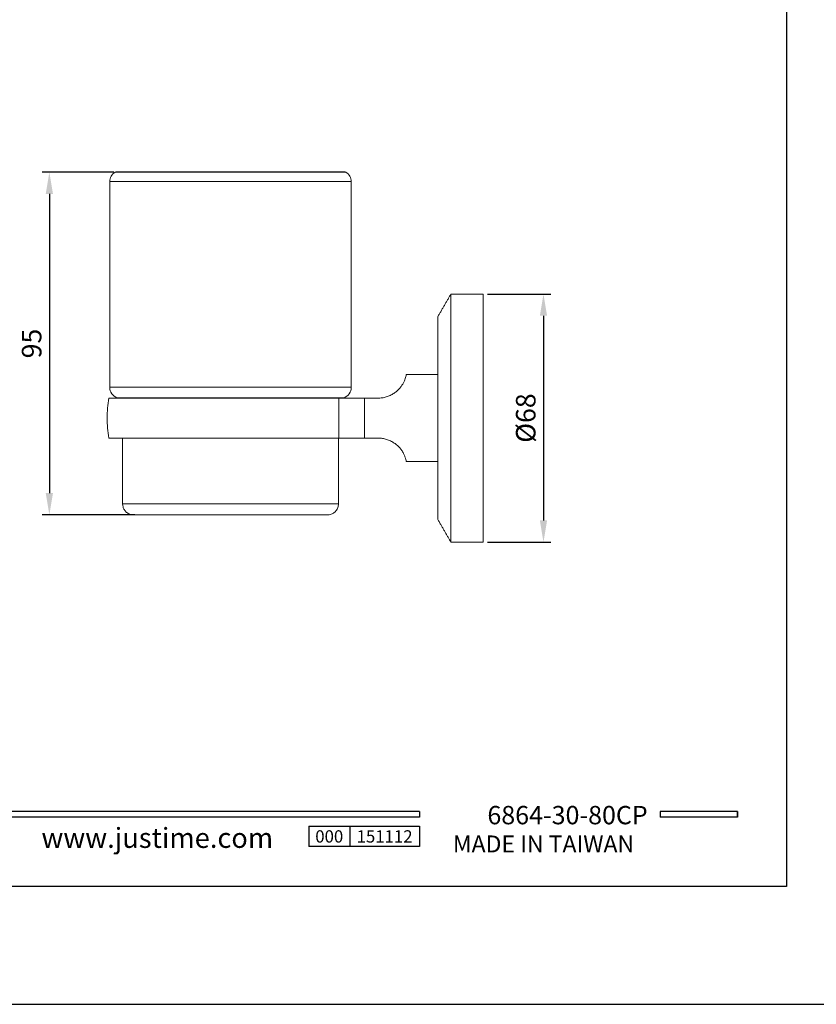
# Model space of a CAD drawing. Units: millimetres. Extents: x 22 to 576, y -14 to 904.
# Drawn here: x 118 to 228, y 607 to 743 of the extents above; entities that cross this region are included whole.
import ezdxf

# ---------------------------------------------------------------- set-up
doc = ezdxf.new("R2010")
doc.units = ezdxf.units.MM
doc.header["$PDMODE"] = 35
doc.layers.add('A5', color=136, linetype='Continuous')
doc.layers.add('DIM', color=6, linetype='Continuous')
doc.layers.add('圖紙邊界', color=1, linetype='Continuous', plot=False)
doc.styles.add('CHINA', font='simplex.shx', dxfattribs={"bigfont": 'chineset.shx'})
doc.styles.add('勝泰-2.7', font='simplex.shx', dxfattribs={"height": 2.7, "bigfont": 'chineset.shx'})
doc.dimstyles.new('正常$0', dxfattribs={"dimtxt": 2, "dimasz": 3, "dimexe": 1, "dimexo": 0.625, "dimgap": 0.75, "dimtad": 1, "dimdsep": 46, "dimtxsty": '勝泰-2.7', "dimcen": 2.5, "dimclrd": 6, "dimclre": 6, "dimclrt": 6, "dimadec": 1, "dimazin": 0, "dimtfac": 1, "dimtmove": 0, "dimatfit": 3, "dimfxl": 0, "dimarcsym": 0})

# ---------------------------------------------------------------- blocks, each defined once
blk = doc.blocks.new('*D30')
at = {"layer": 'Defpoints', "color": 0, "ltscale": 10}
for p in [(182.22, 704.66), (182.22, 670.41), (190.55, 670.41)]:
    blk.add_point(p, dxfattribs=at)
at = {"layer": 'DIM', "color": 6, "lineweight": -2, "ltscale": 10}
for p, q in [((182.84, 704.66), (191.55, 704.66)), ((190.55, 701.66), (190.55, 673.41)), ((182.84, 670.41), (191.55, 670.41))]:
    blk.add_line(p, q, dxfattribs=at)
at = {"layer": 'DIM', "color": 6, "ltscale": 10}
for points in [[(190.05, 701.66), (191.05, 701.66), (190.55, 704.66)], [(190.05, 673.41), (191.05, 673.41), (190.55, 670.41)]]:
    blk.add_solid(points, dxfattribs=at)
at = {"layer": 'DIM', "color": 6, "ltscale": 10, "insert": (188.45, 687.54), "char_height": 2.7, "attachment_point": 5, "rotation": 90, "style": '勝泰-2.7'}
blk.add_mtext('%%C68', dxfattribs=at)
blk = doc.blocks.new('*D31')
at = {"layer": 'Defpoints', "color": 0, "ltscale": 10}
for p in [(131.85, 721.48), (122.33, 674.18), (134.76, 674.18)]:
    blk.add_point(p, dxfattribs=at)
at = {"layer": 'DIM', "color": 6, "lineweight": -2, "ltscale": 10}
for p, q in [((131.23, 721.48), (121.33, 721.48)), ((122.33, 718.48), (122.33, 677.18)), ((134.13, 674.18), (121.33, 674.18))]:
    blk.add_line(p, q, dxfattribs=at)
at = {"layer": 'DIM', "color": 6, "ltscale": 10}
for points in [[(121.83, 718.48), (122.83, 718.48), (122.33, 721.48)], [(121.83, 677.18), (122.83, 677.18), (122.33, 674.18)]]:
    blk.add_solid(points, dxfattribs=at)
at = {"layer": 'DIM', "color": 6, "ltscale": 10, "insert": (120.23, 697.83), "char_height": 2.7, "attachment_point": 5, "rotation": 90, "style": '勝泰-2.7'}
blk.add_mtext('95', dxfattribs=at)

msp = doc.modelspace()

# ---------------------------------------------------------------- linework, layer by layer
at = {"color": 7, "linetype": 'Continuous', "lineweight": 15}
for p, q in [((163.266, 721.479), (131.416, 721.479)), ((130.666, 720.18), (164.016, 720.18)), ((177.766, 687.538), (177.766, 704.663)), ((182.216, 687.538), (182.216, 704.663)), ((175.966, 701.538), (175.966, 673.538)), ((147.341, 691.788), (130.666, 691.788)), ((164.016, 691.788), (147.341, 691.788)), ((131.731, 690.352), (162.951, 690.352)), ((162.317, 684.788), (162.317, 690.288)), ((165.835, 684.788), (165.835, 690.288)), ((165.835, 690.288), (167.687, 690.288)), ((177.766, 670.413), (177.766, 687.538)), ((182.216, 670.413), (182.216, 687.538)), ((167.687, 684.788), (165.835, 684.788)), ((162.241, 675.68), (132.441, 675.68))]:
    msp.add_line(p, q, dxfattribs=at)
for p, q in [((173.43, 633.237), (73.74, 633.237)), ((173.43, 632.445), (73.74, 632.445)), ((173.43, 633.237), (173.43, 632.445)), ((217.338, 633.237), (206.653, 633.237)), ((206.653, 633.237), (206.653, 632.445)), ((217.338, 632.445), (206.653, 632.445)), ((217.338, 633.237), (217.338, 632.445)), ((217.338, 633.237), (217.338, 632.445)), ((158.143, 631.179), (173.43, 631.179)), ((158.143, 631.179), (158.143, 628.38)), ((163.801, 631.179), (163.801, 628.38)), ((173.43, 631.179), (173.43, 628.38)), ((173.43, 631.179), (173.43, 628.38)), ((173.43, 628.38), (158.143, 628.38))]:
    msp.add_line(p, q)
at = {"ltscale": 3}
msp.add_line((217.338, 632.445), (217.338, 633.237), dxfattribs=at)
at = {"color": 7, "linetype": 'Continuous', "lineweight": 15}
for centre, radius, start, end in [((132.166, 720.18), 1.5, 120, 180), ((162.516, 720.18), 1.5, 360, 60), ((132.166, 691.788), 1.5, 180, 253.14204), ((162.516, 691.788), 1.5, 286.85796, 360), ((147.341, 687.538), 17.025, 170.699, 180), ((147.341, 687.538), 17.025, 180, 189.30307)]:
    msp.add_arc(centre, radius, start, end, dxfattribs=at)
for points, knots in [([(131.646, 721.542), (131.636, 721.543), (131.556, 721.549), (131.481, 721.512), (131.416, 721.479)], [0, 0, 0, 0, 0.1294988, 1, 1, 1, 1]), ([(163.035, 721.546), (163.026, 721.546), (163.009, 721.546), (162.906, 721.546), (162.774, 721.546), (162.629, 721.546), (162.415, 721.546), (162.073, 721.546), (161.524, 721.546), (160.85, 721.546), (160.06, 721.546), (159.162, 721.546), (158.162, 721.546), (157.068, 721.546), (155.89, 721.546), (154.636, 721.546), (153.319, 721.546), (151.948, 721.546), (150.537, 721.546), (149.098, 721.546), (147.642, 721.546), (146.184, 721.546), (144.736, 721.546), (143.312, 721.546), (141.923, 721.546), (140.582, 721.546), (139.301, 721.546), (138.091, 721.546), (136.961, 721.546), (135.921, 721.546), (134.979, 721.546), (134.144, 721.546), (133.568, 721.546), (133.19, 721.546), (132.965, 721.546), (132.762, 721.546), (132.576, 721.546), (132.389, 721.546), (132.19, 721.546), (131.987, 721.546), (131.809, 721.546), (131.677, 721.546), (131.657, 721.546), (131.647, 721.546)], [0, 0, 0, 0, 0.0216098, 0.0412169, 0.0583214, 0.0724726, 0.0838709, 0.1120941, 0.1410243, 0.1702052, 0.1993752, 0.2286576, 0.2579432, 0.2873093, 0.3167326, 0.346151, 0.375673, 0.4051723, 0.4347235, 0.4643167, 0.4938574, 0.5234595, 0.5530404, 0.5825688, 0.6121352, 0.6416159, 0.6710874, 0.7005349, 0.7298781, 0.7592393, 0.7884847, 0.8177319, 0.8468612, 0.8582184, 0.8692639, 0.8800035, 0.8904434, 0.9013062, 0.9154814, 0.9329333, 0.9531957, 0.9757398, 1, 1, 1, 1]), ([(163.266, 721.479), (163.201, 721.512), (163.126, 721.549), (163.046, 721.543), (163.035, 721.542)], [0, 0, 0, 0, 0.8705012, 1, 1, 1, 1]), ([(167.687, 690.288), (167.882, 690.296), (168.277, 690.313), (168.851, 690.447), (169.398, 690.657), (169.889, 690.933), (170.32, 691.262), (170.677, 691.616), (170.966, 691.982), (171.192, 692.346), (171.361, 692.692), (171.484, 693.016), (171.562, 693.288), (171.604, 693.473), (171.62, 693.558), (171.615, 693.534), (171.615, 693.532)], [0, 0, 0, 0, 0.0676858, 0.1373041, 0.2049983, 0.2747074, 0.3414785, 0.4101586, 0.4777109, 0.546859, 0.6223038, 0.6992577, 0.7906543, 0.883962, 0.9915132, 1, 1, 1, 1]), ([(130.553, 690.288), (130.549, 690.288), (130.534, 690.288), (130.629, 690.288), (130.837, 690.288), (131.174, 690.288), (131.623, 690.288), (132.184, 690.288), (132.848, 690.288), (133.623, 690.288), (134.492, 690.288), (135.453, 690.288), (136.491, 690.288), (137.619, 690.288), (138.81, 690.288), (140.062, 690.288), (141.357, 690.288), (142.711, 690.288), (144.09, 690.288), (145.492, 690.288), (146.898, 690.288), (148.325, 690.288), (149.736, 690.288), (151.125, 690.288), (152.484, 690.288), (153.823, 690.288), (155.112, 690.288), (156.337, 690.288), (157.496, 690.288), (158.596, 690.288), (159.56, 690.288), (160.39, 690.288), (161.101, 690.288), (161.753, 690.288), (162.129, 690.288), (162.317, 690.288)], [0, 0, 0, 0, 0.01042059, 0.04143616, 0.07300658, 0.104577, 0.1367218, 0.16773737, 0.19930779, 0.23087821, 0.26302302, 0.29403859, 0.32560901, 0.35717943, 0.38932423, 0.4203398, 0.45191022, 0.48348064, 0.51562544, 0.54664102, 0.57821144, 0.60978186, 0.64192666, 0.67294223, 0.70417315, 0.73608326, 0.76822807, 0.79924364, 0.83047456, 0.86238467, 0.89452947, 0.92063438, 0.94673929, 0.97336964, 1, 1, 1, 1]), ([(162.317, 690.288), (162.438, 690.288), (162.679, 690.288), (163.168, 690.288), (163.737, 690.288), (164.348, 690.288), (164.97, 690.288), (165.461, 690.288), (165.751, 690.288), (165.835, 690.288)], [0, 0, 0, 0, 0.1656037, 0.3311774, 0.4972461, 0.663216, 0.8028617, 0.942459, 1, 1, 1, 1]), ([(130.553, 684.788), (130.549, 684.788), (130.534, 684.788), (130.629, 684.788), (130.837, 684.788), (131.174, 684.788), (131.623, 684.788), (132.184, 684.788), (132.848, 684.788), (133.623, 684.788), (134.492, 684.788), (135.453, 684.788), (136.491, 684.788), (137.619, 684.788), (138.81, 684.788), (140.057, 684.788), (141.352, 684.788), (142.706, 684.788), (144.09, 684.788), (145.492, 684.788), (146.898, 684.788), (148.325, 684.788), (149.736, 684.788), (151.125, 684.788), (152.484, 684.788), (153.823, 684.788), (155.112, 684.788), (156.341, 684.788), (157.5, 684.788), (158.6, 684.788), (159.56, 684.788), (160.39, 684.788), (161.101, 684.788), (161.753, 684.788), (162.129, 684.788), (162.317, 684.788)], [0, 0, 0, 0, 0.0104275, 0.0414429, 0.0730131, 0.1045833, 0.1367278, 0.1677432, 0.1993134, 0.2308836, 0.2630282, 0.2940435, 0.3256137, 0.3571839, 0.3893285, 0.4203439, 0.4515746, 0.4834844, 0.515629, 0.5466444, 0.5782146, 0.6097848, 0.6419294, 0.6729447, 0.7041754, 0.7360853, 0.7682299, 0.7992452, 0.8308154, 0.8623856, 0.8945302, 0.9206349, 0.9467397, 0.9733698, 1, 1, 1, 1]), ([(165.835, 684.788), (165.626, 684.788), (165.206, 684.788), (164.597, 684.788), (164.025, 684.788), (163.49, 684.788), (163.01, 684.788), (162.609, 684.788), (162.409, 684.788), (162.317, 684.788)], [0, 0, 0, 0, 0.1425571, 0.2851556, 0.4272742, 0.569453, 0.7203848, 0.8713524, 1, 1, 1, 1]), ([(171.615, 681.543), (171.613, 681.553), (171.609, 681.575), (171.56, 681.802), (171.457, 682.145), (171.282, 682.56), (171.055, 682.963), (170.753, 683.372), (170.392, 683.751), (169.946, 684.106), (169.444, 684.397), (168.896, 684.614), (168.312, 684.759), (167.901, 684.778), (167.687, 684.788)], [0, 0, 0, 0, 0.1018901, 0.2149632, 0.3316108, 0.4159236, 0.5024337, 0.5733418, 0.6462246, 0.7171885, 0.7904987, 0.857163, 0.9257221, 1, 1, 1, 1]), ([(132.441, 675.68), (132.452, 675.541), (132.475, 675.253), (132.668, 674.846), (132.991, 674.485), (133.433, 674.229), (133.776, 674.196), (133.941, 674.18)], [0, 0, 0, 0, 0.1768132, 0.3671493, 0.5635508, 0.7902753, 1, 1, 1, 1]), ([(160.741, 674.18), (160.879, 674.191), (161.167, 674.215), (161.575, 674.407), (161.936, 674.73), (162.192, 675.173), (162.225, 675.515), (162.241, 675.68)], [0, 0, 0, 0, 0.1768132, 0.3671493, 0.5635508, 0.7902753, 1, 1, 1, 1]), ([(133.941, 674.18), (133.946, 674.18), (133.958, 674.18), (134.054, 674.18), (134.218, 674.18), (134.475, 674.18), (134.826, 674.18), (135.295, 674.18), (135.884, 674.18), (136.616, 674.18), (137.496, 674.18), (138.527, 674.18), (139.709, 674.18), (141.034, 674.18), (142.486, 674.18), (144.042, 674.18), (145.672, 674.18), (147.341, 674.18), (149.009, 674.18), (150.639, 674.18), (152.196, 674.18), (153.648, 674.18), (154.972, 674.18), (156.154, 674.18), (157.186, 674.18), (158.065, 674.18), (158.798, 674.18), (159.387, 674.18), (159.855, 674.18), (160.206, 674.18), (160.463, 674.18), (160.627, 674.18), (160.724, 674.18), (160.735, 674.18), (160.741, 674.18)], [0, 0, 0, 0, 0.0211995, 0.0423899, 0.0663761, 0.0903561, 0.1173884, 0.1444146, 0.1738355, 0.2048672, 0.2374862, 0.2716333, 0.3072089, 0.3440691, 0.3820258, 0.4208485, 0.4602709, 0.5, 0.5397291, 0.5791515, 0.6179742, 0.6559309, 0.6927912, 0.7283667, 0.7625138, 0.7951328, 0.8261645, 0.8555854, 0.8826177, 0.9096439, 0.93363, 0.9576101, 0.9788036, 1, 1, 1, 1])]:
    msp.add_open_spline(points, degree=3, knots=knots, dxfattribs=at)
for points in [[(130.666, 720.18), (130.666, 691.788)], [(164.016, 691.788), (164.016, 720.18)], [(177.766, 704.663), (175.966, 701.538)], [(182.216, 704.663), (177.766, 704.663)], [(175.966, 693.538), (171.615, 693.538)], [(131.871, 690.288), (131.731, 690.352)], [(162.951, 690.352), (162.824, 690.288)], [(132.441, 684.788), (132.441, 675.68)], [(162.241, 675.68), (162.241, 684.788)], [(171.615, 681.538), (175.966, 681.538)], [(175.966, 673.538), (177.766, 670.413)], [(177.766, 670.413), (182.216, 670.413)]]:
    msp.add_open_spline(points, degree=1, dxfattribs=at)
at = {"layer": 'A5', "ltscale": 10}
msp.add_lwpolyline([(30.569, 887.351), (224.106, 887.351), (224.106, 622.851), (30.569, 622.851)], close=True, dxfattribs=at)
at = {"layer": '圖紙邊界', "ltscale": 10}
msp.add_lwpolyline([(22.338, 606.601), (232.338, 606.601), (232.338, 903.601), (22.338, 903.601)], close=True, dxfattribs=at)

# ---------------------------------------------------------------- texts
at = {"attachment_point": 9, "style": 'CHINA'}
for s, insert, char_height in [('{\\fArial|b0|i0|c0|p32;www.justime.com}', (153.228, 628.195), 2.76365), ('{\\fArial|b0|i0|c0|p32;MADE IN TAIWAN}', (203.071, 627.579), 2.33068)]:
    msp.add_mtext(s, dxfattribs=dict(at, insert=insert, char_height=char_height))
at = {"ltscale": 2, "insert": (160.972, 629.78), "char_height": 1.7, "width": 5.65806, "attachment_point": 5, "style": 'CHINA'}
msp.add_mtext('{\\fArial|b0|i0|c0|p34;000}', dxfattribs=at)
at = {"layer": 'DIM', "insert": (204.945, 630.664), "char_height": 2.53334, "attachment_point": 9, "style": 'CHINA'}
msp.add_mtext('6864-30-80CP', dxfattribs=at)
at = {"layer": 'DIM', "ltscale": 2, "insert": (168.615, 629.78), "char_height": 1.7, "width": 9.6289, "attachment_point": 5, "style": 'CHINA'}
msp.add_mtext('{\\fArial|b0|i0|c0|p34;151112}', dxfattribs=at)

# ---------------------------------------------------------------- dimensions: what is measured, and where the dimension line sits
at = {"layer": 'DIM', "ltscale": 10}
for base, p1, p2, text, picture, middle in [((122.332, 674.18), (131.852, 721.479), (134.759, 674.18), '95', '*D31', (120.232, 697.83)), ((190.55, 670.413), (182.216, 704.663), (182.216, 670.413), '%%C68', '*D30', (188.45, 687.538))]:
    dim = msp.add_linear_dim(base=base, p1=p1, p2=p2, angle=90, text=text, dimstyle='正常$0', dxfattribs=at)
    dim.commit()
    dim.dimension.update_dxf_attribs({"geometry": picture, "text_midpoint": middle})

doc.saveas('drawing.dxf')
